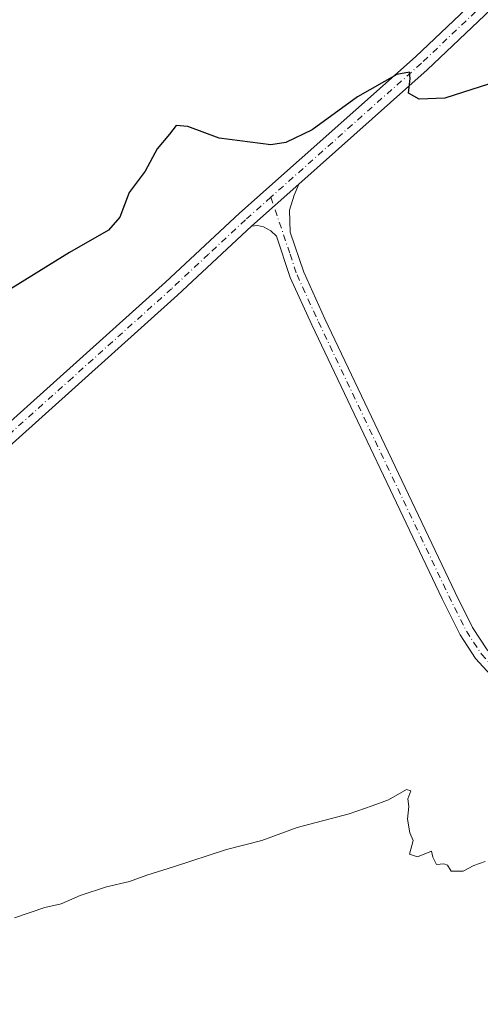
# Model space of a CAD drawing. Units: metres. Extents: x 621820 to 625293, y 4687854 to 4690228.
# Drawn here: x 624778 to 624873, y 4689522 to 4689726 of the extents above; entities that cross this region are included whole.
import ezdxf

# ---------------------------------------------------------------- set-up
doc = ezdxf.new("R2010")
doc.units = ezdxf.units.M
doc.header["$MEASUREMENT"] = 0
doc.linetypes.add('DGN Style 4', pattern=[2.6384748266838614, 1.318413404963828, -0.6592067024819142, 0.001648016756204785, -0.6592067024819142])
for name, color, linetype, lineweight in [('Curva de nivel maestra', 30, 'Continuous', 30), ('Curva de nivel normal', 30, 'Continuous', 0), ('Pista no pavimentada Cxs', 111, 'Continuous', 0), ('Pista no pavimentada eje', 91, 'DGN Style 4', 0)]:
    doc.layers.add(name, color=color, linetype=linetype, lineweight=lineweight)

msp = doc.modelspace()

# ---------------------------------------------------------------- linework, layer by layer
at = {"layer": 'Curva de nivel maestra', "color": 30, "linetype": 'Continuous', "lineweight": 30, "elevation": 375, "flags": 128}
msp.add_lwpolyline([(624914.4400000004, 4689727.0801), (624878.8499999996, 4689713.600099999), (624866.1500000004, 4689709.520099999), (624860.79, 4689709.3201), (624858.5499999998, 4689710.550100001), (624858.9400000004, 4689713.590100001), (624858.7699999996, 4689714.9301), (624856.1299999999, 4689714.4801), (624848.0199999996, 4689709.800100001), (624838.6200000001, 4689702.9801), (624833.1100000005, 4689700.3201), (624830.04, 4689699.860099999), (624819.29, 4689701.2601), (624812.8200000003, 4689703.6501), (624810.3700000001, 4689703.870100001), (624809.0199999996, 4689702.050100001), (624806.4000000004, 4689699.0601), (624803.9600000001, 4689694.420100001), (624800.6299999999, 4689690.0001), (624798.6900000004, 4689684.860099999), (624796.3399999999, 4689682.140100001), (624788.2599999999, 4689677.530099999), (624768.1600000003, 4689665.140100001)], dxfattribs=at)
at = {"layer": 'Curva de nivel normal', "color": 30, "linetype": 'Continuous', "lineweight": 0, "elevation": 380, "flags": 128}
msp.add_lwpolyline([(624776.8200000003, 4689539.5801), (624783.1500000004, 4689541.7301), (624786.4800000006, 4689542.440099999), (624790.4800000006, 4689544.190099999), (624795.9400000004, 4689545.970100001), (624800.6600000003, 4689547.0801), (624804.2800000003, 4689548.440099999), (624809.8200000003, 4689550.110099999), (624820.8200000003, 4689553.7401), (624828.1500000004, 4689555.600099999), (624835.4800000006, 4689558.3201), (624846.2800000003, 4689561.130100001), (624851.0199999996, 4689562.790100001), (624854.4000000004, 4689564.0001), (624858.1399999997, 4689566.170100001), (624859.0800000001, 4689565.9301), (624858.4699999997, 4689564.270099999), (624858.6200000001, 4689562.620100001), (624858.3700000001, 4689560.040100001), (624858.8799999999, 4689557.220100001), (624859.5800000001, 4689555.590100001), (624858.8200000003, 4689552.7601), (624860.4800000006, 4689552.210100001), (624863.3600000005, 4689553.420100001), (624863.6500000004, 4689552.1601), (624864.3600000005, 4689550.620100001), (624865.9100000003, 4689550.7601), (624866.6600000003, 4689550.460100001), (624867.4100000003, 4689549.220100001), (624869.9400000004, 4689549.220100001), (624872.1500000004, 4689550.450099999), (624874.4800000006, 4689551.2301)], dxfattribs=at)
at = {"layer": 'Pista no pavimentada Cxs', "color": 111, "linetype": 'Continuous', "lineweight": 0, "extrusion": (0.02327503626873323, 0.02072305259362184, 0.9995142959347261), "elevation": 112103.242411276, "flags": 128}
msp.add_lwpolyline([(3087067.198893888, -3583431.735696959), (3087067.198893888, -3583444.930562833)], dxfattribs=at)
msp.add_lwpolyline([(3087067.198893888, -3583431.735696959), (3087067.198893888, -3583444.930562833)], dxfattribs=at)
at = {"layer": 'Pista no pavimentada Cxs', "color": 111, "linetype": 'Continuous', "lineweight": 0}
for points in [[(625173.2396999998, 4689995.174500001, 377.5402999999933), (625167.5900999998, 4689990.5601, 377.5016000000033), (625164.1001000004, 4689986.9801, 377.3776000000071), (625157.8901000004, 4689980.090100001, 377.4274000000005), (625137.6801000005, 4689960.5101, 377.3899999999995), (625127.1101000002, 4689950.880100001, 377.0776000000042), (625116.8601000002, 4689941.220100001, 376.7813000000024), (625097.4401000004, 4689924.020099999, 376.6487000000052), (625086.4700999996, 4689913.800100001, 376.6245999999956), (625040.8300999999, 4689871.4901, 375.9278999999952), (625026.6401000004, 4689859.4001, 375.8432999999932), (624998.0800999999, 4689836.210100001, 375.6101999999955), (624983.7500999998, 4689825.0701, 375.4326000000001), (624976.3000999996, 4689818.620100001, 375.1392000000051), (624960.4801000003, 4689804.130100001, 375.141300000003), (624914.8400999998, 4689763.5701, 374.6196000000054), (624886.8300999999, 4689738.0701, 374.5644000000029), (624875.7401000002, 4689728.020099999, 374.5978999999934), (624862.4801000003, 4689715.440099999, 374.8214000000008), (624835.8501000004, 4689691.7401, 375.6192000000011)], [(624767.0601000005, 4689634.5101, 376.0448999999935), (624808.1901000004, 4689671.380100001, 376.0761000000057), (624823.5301000001, 4689685.6801, 376.101999999999), (624860.0100999996, 4689718.140100001, 374.7780999999959), (624873.2600999996, 4689730.710100001, 374.5378000000055), (624880.3701, 4689737.1501, 374.5561000000016), (624889.8501000004, 4689745.7601, 374.3861000000034), (624912.3901000004, 4689766.290100001, 374.5182000000059), (624958.0301000001, 4689806.850099999, 375.0852000000014), (624973.8701, 4689821.350099999, 374.8772000000026), (624978.6501000002, 4689825.4901, 375.0568000000058), (624984.3101000005, 4689830.130100001, 375.1306000000041), (624995.8101000005, 4689839.0701, 375.2027999999991), (625024.3400999998, 4689862.2401, 375.5319000000018), (625038.6901000004, 4689873.8101, 375.678899999999), (625051.8901000004, 4689886.040100001, 376.0117000000027), (625084.3201000001, 4689916.110099999, 376.3310000000056), (625095.3201000001, 4689926.350099999, 376.3653999999952)], [(625097.4401000004, 4689924.020099999, 376.6487000000052), (625086.4700999996, 4689913.800100001, 376.6245999999956), (625040.8300999999, 4689871.4901, 375.9278999999952), (625026.6401000004, 4689859.4001, 375.8432999999932), (624998.0800999999, 4689836.210100001, 375.6101999999955), (624983.7500999998, 4689825.0701, 375.4326000000001), (624976.3000999996, 4689818.620100001, 375.1392000000051), (624960.4801000003, 4689804.130100001, 375.141300000003), (624914.8400999998, 4689763.5701, 374.6196000000054), (624886.8300999999, 4689738.0701, 374.5644000000029), (624875.7401000002, 4689728.020099999, 374.5978999999934), (624862.4801000003, 4689715.440099999, 374.8214000000008), (624835.8501000004, 4689691.7401, 375.6192000000011), (624826.0000999998, 4689682.970100001, 376.0304000000033), (624810.6601, 4689668.6801, 376.2231999999931), (624769.4901000002, 4689631.780099999, 376.2324999999983)], [(624600.1300999997, 4689469.170100001, 380.584600000002), (624601.4101, 4689467.800100001, 380.8081999999995), (624602.7301000003, 4689467.4301, 380.9009999999981), (624604.1700999998, 4689467.5701, 380.8853999999992), (624607.3000999996, 4689469.9801, 380.784799999994), (624614.2200999996, 4689477.5601, 380.6036000000022), (624632.8201000001, 4689498.5001, 379.9501000000019), (624646.1001000004, 4689512.690099999, 379.4324999999953), (624682.2001, 4689552.270099999, 378.4229999999953), (624694.5900999998, 4689566.3201, 377.8454999999958), (624700.3800999997, 4689573.6501, 377.7926000000007), (624708.8701, 4689582.4101, 377.5813000000053), (624719.4301000005, 4689591.5001, 377.0437999999995), (624737.9501, 4689608.550100001, 376.6201000000001), (624767.0601000005, 4689634.5101, 376.0448999999935), (624808.1901000004, 4689671.380100001, 376.0761000000057), (624823.5301000001, 4689685.6801, 376.101999999999), (624860.0100999996, 4689718.140100001, 374.7780999999959), (624873.2600999996, 4689730.710100001, 374.5378000000055), (624880.3701, 4689737.1501, 374.5561000000016)], [(624876.4801000003, 4689588.9901, 380.2924000000057), (624872.5100999996, 4689593.3201, 379.7448000000004), (624869.2801000001, 4689598.280099999, 379.3877000000066), (624865.5800999999, 4689605.710100001, 378.8733999999968), (624838.5201000003, 4689662.540100001, 376.4437999999937), (624834.0500999996, 4689672.350099999, 376.2556000000041), (624831.1700999998, 4689680.920100001, 375.9756000000052), (624830.0301000001, 4689682.020099999, 375.9637999999977), (624828.5201000003, 4689682.860099999, 375.9832000000025), (624827.2701000003, 4689683.130100001, 376.0138000000007), (624826.0000999998, 4689682.970100001, 376.0304000000033), (624835.8501000004, 4689691.7401, 375.6192000000011), (624834.8300999999, 4689689.450099999, 375.6377000000066), (624833.8800999997, 4689686.3101, 375.6898999999976), (624834.0500999996, 4689681.770099999, 375.7626000000019), (624836.8400999998, 4689673.450099999, 376.1505000000034), (624841.2401000002, 4689663.800100001, 376.4323000000004), (624868.2801000001, 4689607.020099999, 378.7992999999988), (624871.8901000004, 4689599.770099999, 379.584799999997), (624874.8901000004, 4689595.170100001, 380.2872000000062)], [(624835.8501000004, 4689691.7401, 375.6192000000011), (624834.8300999999, 4689689.450099999, 375.6377000000066), (624833.8800999997, 4689686.3101, 375.6898999999976), (624834.0500999996, 4689681.770099999, 375.7626000000019), (624836.8400999998, 4689673.450099999, 376.1505000000034), (624841.2401000002, 4689663.800100001, 376.4323000000004), (624868.2801000001, 4689607.020099999, 378.7992999999988), (624871.8901000004, 4689599.770099999, 379.584799999997), (624874.8901000004, 4689595.170100001, 380.2872000000062), (624878.6101000002, 4689591.110099999, 380.6863000000012), (624884.0701000001, 4689586.0801, 380.4977000000072), (624892.8101000005, 4689577.870100001, 380.7572999999975), (624900.3800999997, 4689571.390100001, 381.1442999999999), (624907.8201000001, 4689565.7401, 382.7544000000053), (624911.2301000003, 4689563.5701, 381.9107999999979)], [(624826.0000999998, 4689682.970100001, 376.0304000000033), (624810.6601, 4689668.6801, 376.2231999999931), (624769.4901000002, 4689631.780099999, 376.2324999999983), (624740.4101, 4689605.840100001, 376.9006999999983), (624721.8601000002, 4689588.770099999, 377.2158000000054), (624711.3800999997, 4689579.7501, 377.4974999999977), (624703.1300999997, 4689571.2301, 378.040599999993), (624697.3901000004, 4689563.9801, 378.1567000000068), (624684.9301000005, 4689549.8301, 378.3870000000024), (624648.7901, 4689510.210100001, 379.4661000000052), (624635.5201000003, 4689496.030099999, 379.9484999999986), (624616.9501, 4689473.9801, 380.7023000000045), (624607.4901000002, 4689462.5001, 380.9302000000025), (624605.3300999999, 4689458.8201, 381.2998999999982), (624603.5031000003, 4689454.7545, 381.4383999999991)], [(624961.5701000001, 4689510.8301, 384.5292000000045), (624948.8501000004, 4689525.450099999, 383.6594999999944), (624942.6501000002, 4689531.0001, 383.1916999999958), (624934.9200999998, 4689536.6801, 382.8175999999949), (624927.5900999998, 4689543.300100001, 382.3130999999994), (624921.5401, 4689549.2401, 382.0173000000068), (624916.1300999997, 4689555.5001, 381.655700000003), (624913.0279000001, 4689558.420700001, 381.5657999999967), (624906.1001000004, 4689563.270099999, 381.5617000000057), (624898.4901000002, 4689569.050100001, 381.054999999993), (624890.8101000005, 4689575.640100001, 380.6778000000049), (624882.0301000001, 4689583.880100001, 380.4213000000018), (624876.4801000003, 4689588.9901, 380.2924000000057), (624872.5100999996, 4689593.3201, 379.7448000000004), (624869.2801000001, 4689598.280099999, 379.3877000000066), (624865.5800999999, 4689605.710100001, 378.8733999999968), (624838.5201000003, 4689662.540100001, 376.4437999999937), (624834.0500999996, 4689672.350099999, 376.2556000000041), (624831.1700999998, 4689680.920100001, 375.9756000000052), (624830.0301000001, 4689682.020099999, 375.9637999999977), (624828.5201000003, 4689682.860099999, 375.9832000000025), (624827.2701000003, 4689683.130100001, 376.0138000000007), (624826.0000999998, 4689682.970100001, 376.0304000000033)]]:
    msp.add_polyline3d(points, dxfattribs=at)
at = {"layer": 'Pista no pavimentada eje', "color": 91, "linetype": 'DGN Style 4', "lineweight": 0}
for points in [[(624886.9049000005, 4689740.6117, 374.561600000001), (624883.6001000004, 4689737.610099999, 374.5880000000034), (624874.5000999998, 4689729.3651, 374.5831999999937), (624861.2451, 4689716.790100001, 374.8338999999978), (624830.0346999997, 4689689.0167, 375.8141000000033)], [(624830.0346999997, 4689689.0167, 375.8141000000033), (624824.7651000004, 4689684.325099999, 376.0461000000068), (624817.0950999996, 4689677.175100001, 376.1073999999935), (624809.4250999996, 4689670.030099999, 376.146900000007), (624788.8400999998, 4689651.5801, 376.1294000000053), (624768.2751000002, 4689633.145099999, 376.1637000000046), (624753.7351000002, 4689620.175100001, 376.4952000000048), (624739.1801000005, 4689607.1951, 376.8046999999933), (624729.9200999998, 4689598.670100001, 376.9275999999954), (624720.6451000003, 4689590.1351, 377.1589999999997), (624710.1250999998, 4689581.0801, 377.5668000000005), (624706.0000999998, 4689576.8201, 377.7262999999948), (624701.7550999997, 4689572.440099999, 377.975099999996), (624698.8601000002, 4689568.7751, 377.9943000000058), (624695.9901000002, 4689565.1501, 378.0182000000059), (624689.7600999996, 4689558.075099999, 378.1901999999973), (624683.5651000004, 4689551.050100001, 378.4048000000039), (624647.4451000001, 4689511.450099999, 379.4284999999945), (624634.1700999998, 4689497.265100001, 379.9419000000053), (624624.8701, 4689486.795100001, 380.4147999999986), (624615.5850999998, 4689475.770099999, 380.6478000000061), (624612.1250999998, 4689471.9801, 380.7761000000028), (624607.3951000003, 4689466.2401, 380.8935000000056), (624600.6655000001, 4689458.409499999, 381.2639999999956)], [(624830.0346999997, 4689689.0167, 375.8141000000033), (624834.0050999997, 4689677.1851, 375.9640000000072), (624835.4451000001, 4689672.9001, 376.2206000000006), (624839.8800999997, 4689663.170100001, 376.4410999999964), (624866.9301000005, 4689606.3651, 378.8457000000053), (624870.5850999998, 4689599.0251, 379.502999999997), (624873.7001, 4689594.245100001, 380.0173000000068), (624877.5450999998, 4689590.050100001, 380.522299999997), (624883.0500999996, 4689584.9801, 380.5019000000029), (624887.4200999998, 4689580.8751, 380.4875000000029), (624891.8101000005, 4689576.755100001, 380.7342000000062), (624895.5950999996, 4689573.515100001, 380.9953999999998), (624896.5236999998, 4689572.7183, 380.9946999999956)]]:
    msp.add_polyline3d(points, dxfattribs=at)

doc.saveas('drawing.dxf')
